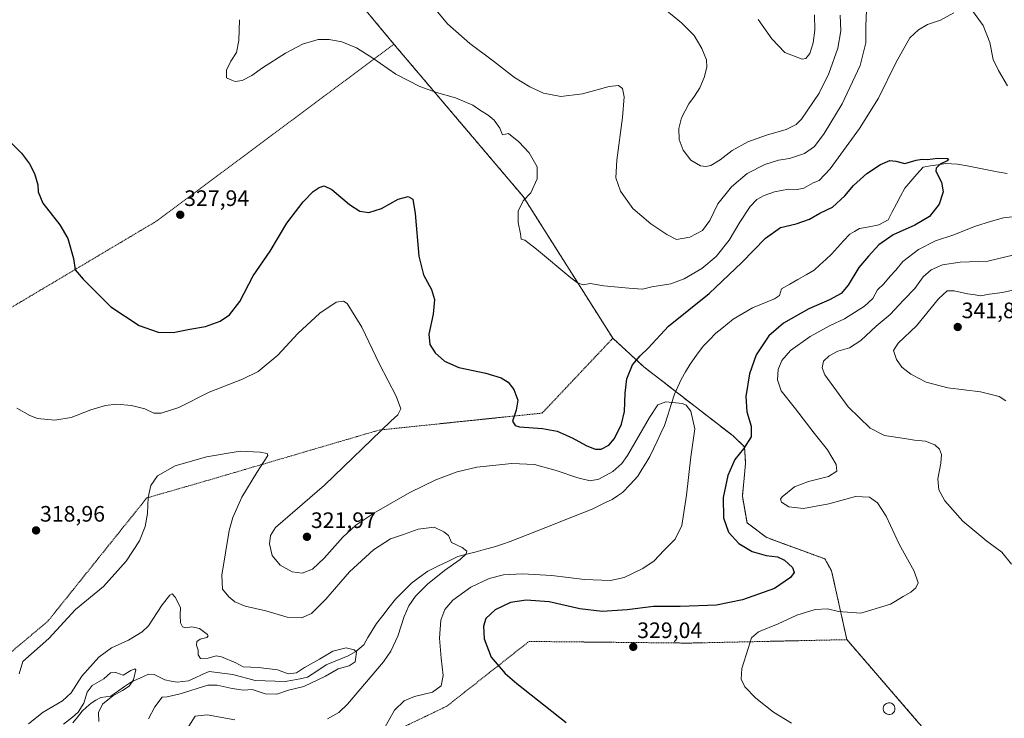
# Model space of a CAD drawing. Units: metres. Extents: x 604728 to 608200, y 4682950 to 4685316.
# Drawn here: x 606015 to 606456, y 4684110 to 4684423 of the extents above; entities that cross this region are included whole.
import ezdxf
from ezdxf.enums import TextEntityAlignment as Align

# ---------------------------------------------------------------- set-up
doc = ezdxf.new("R2010")
doc.units = ezdxf.units.M
doc.header["$MEASUREMENT"] = 0
doc.linetypes.add('TRAZOS', pattern=[0.75, 0.5, -0.25])
for name, color, linetype, lineweight in [('Arbolado forestal CxS', 92, 'Continuous', 0), ('Carátula', 7, 'Continuous', 5), ('Corriente natural lineal', 142, 'Continuous', 13), ('Curva de nivel maestra', 36, 'Continuous', 30), ('Curva de nivel normal', 36, 'Continuous', 0), ('Depósito de agua', 142, 'Continuous', 0), ('Depósito de agua Cxs', 142, 'Continuous', 0), ('Layer 0', 7, 'Continuous', 0), ('Núcleo urbano CxS', 19, 'Continuous', 0), ('Punto de cota en terreno', 7, 'Continuous', 0), ('Rótulo de punto de cota en terreno', 19, 'Continuous', 0), ('Valla', 19, 'TRAZOS', 0)]:
    doc.layers.add(name, color=color, linetype=linetype, lineweight=lineweight)
doc.styles.add('Arial', font='txt', dxfattribs={"height": 0.2})

# ---------------------------------------------------------------- blocks, each defined once
blk = doc.blocks.new('*U169')
at = {"layer": 'Curva de nivel normal', "color": 36, "linetype": 'Continuous', "lineweight": 0}
for points in [[(606459.43, 4684179.36, 335), (606455.04, 4684184.7, 335), (606448.27, 4684189.62, 335), (606437.56, 4684198.5, 335), (606429.54, 4684207.62, 335), (606426.74, 4684212.66, 335), (606426.27, 4684217.47, 335), (606427.64, 4684224.56, 335), (606427.96, 4684228.51, 335), (606427.16, 4684230.86, 335), (606424.96, 4684232.82, 335), (606420.84, 4684234.38, 335), (606415.81, 4684234.9, 335), (606411.47, 4684235.64, 335), (606402.47, 4684236.9, 335), (606396.05, 4684240.3, 335), (606386.12, 4684249.74, 335), (606375.68, 4684264.22, 335), (606374.52, 4684267.25, 335), (606375.13, 4684270.32, 335), (606377.69, 4684272.7, 335), (606381.53, 4684274.72, 335), (606386.81, 4684276.32, 335), (606391.81, 4684279.5, 335), (606398.76, 4684285.98, 335), (606404.94, 4684291.24, 335), (606410.96, 4684297.65, 335), (606416.06, 4684302.91, 335), (606419.78, 4684308.1, 335), (606423.41, 4684311.22, 335), (606428.44, 4684313.47, 335), (606436.3, 4684314.7, 335), (606448.81, 4684315.12, 335), (606472.43, 4684320.77, 335)], [(606394.86, 4684438.39, 335), (606394.06, 4684420.59, 335), (606393.99, 4684412.89, 335), (606391.55, 4684402.86, 335), (606383.48, 4684385.67, 335), (606375.42, 4684372.27, 335), (606371.04, 4684366.51, 335), (606366.49, 4684363.38, 335), (606359.88, 4684361.18, 335), (606354.86, 4684360.4, 335), (606348.74, 4684358.4, 335), (606340.93, 4684354.35, 335), (606333.83, 4684348.36, 335), (606327.72, 4684340.78, 335), (606324.11, 4684333.36, 335), (606320.86, 4684328.82, 335), (606315.12, 4684325.87, 335), (606309.22, 4684324.83, 335), (606304.83, 4684327.04, 335), (606297.67, 4684331.77, 335), (606289.62, 4684338.73, 335), (606284.06, 4684346.47, 335), (606282.04, 4684352.38, 335), (606282.41, 4684360.34, 335), (606284.92, 4684379.44, 335), (606285.64, 4684388.79, 335), (606284.98, 4684392.43, 335), (606283.15, 4684393.87, 335), (606278.96, 4684393.32, 335), (606267.1, 4684390.15, 335), (606257.29, 4684388.91, 335), (606249.52, 4684390.41, 335), (606243.37, 4684393.18, 335), (606236.58, 4684397.45, 335), (606227.16, 4684404.7, 335), (606216.49, 4684412.69, 335), (606206.58, 4684421.55, 335), (606199.24, 4684430.29, 335)]]:
    blk.add_polyline3d(points, dxfattribs=at)
blk = doc.blocks.new('*U173')
at = {"layer": 'Curva de nivel normal', "color": 36, "linetype": 'Continuous', "lineweight": 0}
blk.add_polyline3d([(606371.09, 4684425.44, 345), (606371.23, 4684418.7, 345), (606370.38, 4684412.92, 345), (606368.94, 4684408.24, 345), (606367.13, 4684405.92, 345), (606365.46, 4684405.57, 345), (606357.81, 4684408.68, 345), (606351.86, 4684414.72, 345), (606345.83, 4684423.39, 345)], dxfattribs=at)
blk = doc.blocks.new('*U174')
at = {"layer": 'Curva de nivel normal', "color": 36, "linetype": 'Continuous', "lineweight": 0}
blk.add_polyline3d([(606050.25, 4684108.77, 305), (606050.09, 4684112.84, 305), (606051.77, 4684116.54, 305), (606056.41, 4684120.27, 305), (606060.86, 4684122.65, 305), (606063.79, 4684124.65, 305), (606065.7, 4684127.41, 305), (606066.81, 4684131.92, 305), (606066.38, 4684132.44, 305), (606064.52, 4684131.68, 305), (606061.12, 4684129.49, 305), (606057.86, 4684130.68, 305), (606055.46, 4684130.54, 305), (606052.4, 4684127.93, 305), (606047.26, 4684124.87, 305), (606044.92, 4684121.98, 305), (606043.53, 4684116.98, 305), (606040.96, 4684112.98, 305), (606038.4, 4684110.65, 305), (606034.3, 4684107.64, 305)], dxfattribs=at)
blk = doc.blocks.new('*U175')
at = {"layer": 'Curva de nivel normal', "color": 36, "linetype": 'Continuous', "lineweight": 0}
for points in [[(606456.84, 4684252.53, 340), (606453.91, 4684254.42, 340), (606445.46, 4684256.57, 340), (606430.81, 4684258.35, 340), (606421.17, 4684260.89, 340), (606414.17, 4684264.47, 340), (606410.22, 4684267.59, 340), (606407.8, 4684270.96, 340), (606406.5, 4684275.05, 340), (606408.5, 4684278.31, 340), (606416.82, 4684286.12, 340), (606426.7, 4684298.22, 340), (606430.48, 4684301.8, 340), (606433.6, 4684301.78, 340), (606439.66, 4684300.43, 340), (606443.04, 4684299.99, 340), (606445.47, 4684299.6, 340), (606449.51, 4684300.3, 340), (606455.31, 4684301.11, 340), (606462.71, 4684302.74, 340)], [(606382.63, 4684425.41, 340), (606382.83, 4684418.36, 340), (606381.45, 4684410.52, 340), (606377.51, 4684399.18, 340), (606373.17, 4684390.36, 340), (606365.19, 4684378.76, 340), (606362.86, 4684376.4, 340), (606358.35, 4684374.05, 340), (606349.47, 4684371.62, 340), (606341.23, 4684368.64, 340), (606334.16, 4684364.7, 340), (606328.78, 4684360.52, 340), (606324.61, 4684357.96, 340), (606322.29, 4684357.48, 340), (606319.9, 4684357.89, 340), (606315.66, 4684360.37, 340), (606312.19, 4684364.8, 340), (606310.44, 4684369.7, 340), (606310.16, 4684374.51, 340), (606311.48, 4684379.34, 340), (606314.69, 4684385.67, 340), (606317.21, 4684389, 340), (606319.6, 4684392.76, 340), (606321.55, 4684397.36, 340), (606322.74, 4684402.09, 340), (606322.63, 4684405.29, 340), (606320.6, 4684410.49, 340), (606317.06, 4684416.25, 340), (606311.43, 4684421.89, 340), (606300.75, 4684430.66, 340)]]:
    blk.add_polyline3d(points, dxfattribs=at)
blk = doc.blocks.new('*U176')
at = {"layer": 'Curva de nivel normal', "color": 36, "linetype": 'Continuous', "lineweight": 0}
for points in [[(606113.18, 4684423.34, 330), (606112.92, 4684414, 330), (606111.83, 4684408.67, 330), (606109.3, 4684404.67, 330), (606107.45, 4684400.67, 330), (606107.45, 4684397.34, 330), (606109.12, 4684396.47, 330), (606111.29, 4684395.7, 330), (606114.45, 4684396.08, 330), (606118.72, 4684398.26, 330), (606123.51, 4684401.71, 330), (606133.88, 4684408.36, 330), (606141.45, 4684412.3, 330), (606148.45, 4684414.4, 330), (606153.45, 4684414.52, 330), (606159.2, 4684413.36, 330), (606165.65, 4684410.79, 330), (606173.09, 4684406.06, 330), (606183.28, 4684398.96, 330), (606194.11, 4684393.46, 330), (606201.63, 4684390.64, 330), (606210.12, 4684388.32, 330), (606217.87, 4684385, 330), (606221.32, 4684382.65, 330), (606224.7, 4684380.59, 330), (606227.36, 4684378.32, 330), (606229.96, 4684374.66, 330), (606231.16, 4684371.65, 330), (606233.91, 4684372.26, 330), (606238.55, 4684368.65, 330), (606243.11, 4684363.71, 330), (606246.64, 4684357.42, 330), (606246.65, 4684352.05, 330), (606243.86, 4684345.67, 330), (606240.41, 4684342.13, 330), (606238.26, 4684337.51, 330), (606238.18, 4684332.46, 330), (606239.27, 4684327.34, 330), (606239.55, 4684325, 330), (606241.13, 4684324.46, 330), (606246.46, 4684320.47, 330), (606261.8, 4684307.57, 330), (606264.81, 4684305.33, 330), (606267.29, 4684304.56, 330), (606270.43, 4684305.1, 330), (606276.62, 4684304.03, 330), (606287.8, 4684302.95, 330), (606293.95, 4684302.58, 330), (606298.08, 4684303.61, 330), (606306.67, 4684304.92, 330), (606312.54, 4684307.25, 330), (606320.53, 4684311.84, 330), (606326.96, 4684317.17, 330), (606332.79, 4684324.5, 330), (606337.53, 4684332.63, 330), (606342.24, 4684339.67, 330), (606345.21, 4684342.67, 330), (606348.48, 4684344.59, 330), (606353.16, 4684346.17, 330), (606359.44, 4684347.31, 330), (606363.34, 4684347.2, 330), (606366.32, 4684347.88, 330), (606370.5, 4684350.2, 330), (606373.18, 4684351.33, 330), (606378.07, 4684356.47, 330), (606391.23, 4684374.56, 330), (606399.72, 4684388.22, 330), (606407.63, 4684404.3, 330), (606413.74, 4684415.16, 330), (606417.73, 4684418.8, 330), (606421.68, 4684421.21, 330), (606427.6, 4684423.14, 330), (606433.5, 4684426.34, 330)], [(606441.83, 4684427.34, 330), (606446.7, 4684420.8, 330), (606449.64, 4684413.15, 330), (606451.13, 4684405.48, 330), (606453.48, 4684400.63, 330), (606457.64, 4684393.65, 330)], [(606464.73, 4684335.61, 330), (606455.84, 4684334.5, 330), (606450.38, 4684333.06, 330), (606442.81, 4684330.64, 330), (606433.47, 4684326.86, 330), (606425.26, 4684324.15, 330), (606417.7, 4684320.3, 330), (606410.61, 4684315, 330), (606407.53, 4684311, 330), (606405.04, 4684308.34, 330), (606402.07, 4684305, 330), (606399.26, 4684302.21, 330), (606397.13, 4684298.38, 330), (606393.47, 4684294.91, 330), (606384.47, 4684289.25, 330), (606378.14, 4684286.27, 330), (606369.14, 4684281.34, 330), (606360.3, 4684275.02, 330), (606356.34, 4684270.63, 330), (606354.77, 4684266.5, 330), (606354.41, 4684261.84, 330), (606356.14, 4684256.96, 330), (606362.52, 4684248.86, 330), (606370.84, 4684238.03, 330), (606376.95, 4684230.47, 330), (606380.72, 4684223.91, 330), (606381.02, 4684220.94, 330), (606377.26, 4684218.65, 330), (606368.32, 4684216.39, 330), (606362.15, 4684213.93, 330), (606356.49, 4684209.42, 330), (606355.75, 4684208.41, 330), (606356.2, 4684207.08, 330), (606359.57, 4684205.02, 330), (606366.14, 4684204.26, 330), (606377.44, 4684206.26, 330), (606389.5, 4684209.55, 330), (606395.68, 4684209.3, 330), (606399.24, 4684206.82, 330), (606403.2, 4684200.82, 330), (606409.02, 4684188.21, 330), (606415.68, 4684176.09, 330), (606417.46, 4684170.96, 330), (606416.5, 4684168.66, 330), (606414.2, 4684166.73, 330), (606410.78, 4684164.75, 330), (606405.07, 4684161.33, 330), (606391.8, 4684157.31, 330), (606381.83, 4684158.14, 330), (606376.86, 4684159.24, 330), (606371.35, 4684159.01, 330), (606363.2, 4684156.42, 330), (606354.69, 4684152.49, 330), (606345.99, 4684148.94, 330), (606342.76, 4684146.32, 330), (606341.31, 4684141.43, 330), (606338.53, 4684132.59, 330), (606338.18, 4684127.7, 330), (606339.84, 4684124.35, 330), (606344.7, 4684119.18, 330), (606352.61, 4684113.02, 330), (606360.81, 4684108, 330)]]:
    blk.add_polyline3d(points, dxfattribs=at)
blk = doc.blocks.new('*U181')
at = {"layer": 'Curva de nivel maestra', "color": 36, "linetype": 'Continuous', "lineweight": 30}
blk.add_polyline3d([(606010.54, 4684368.48, 325), (606015.49, 4684363.44, 325), (606019.1, 4684358.78, 325), (606021.36, 4684354.34, 325), (606022.77, 4684349.28, 325), (606022.92, 4684346.11, 325), (606025.04, 4684341.14, 325), (606032.74, 4684331.44, 325), (606036.34, 4684325.26, 325), (606038.86, 4684316.25, 325), (606039.52, 4684311.22, 325), (606043.22, 4684307.06, 325), (606055.51, 4684294.66, 325), (606068.22, 4684286.28, 325), (606076.79, 4684283.32, 325), (606083.45, 4684283.09, 325), (606090.91, 4684284.64, 325), (606097.95, 4684285.81, 325), (606104.51, 4684288.2, 325), (606108.83, 4684291.09, 325), (606113.38, 4684297.06, 325), (606119.45, 4684308.54, 325), (606126.99, 4684319.62, 325), (606134.51, 4684332.06, 325), (606141.84, 4684341.67, 325), (606146.33, 4684346.27, 325), (606149.03, 4684348.14, 325), (606151.15, 4684348.86, 325), (606154.65, 4684347.26, 325), (606162.51, 4684340.49, 325), (606167.18, 4684337.44, 325), (606171.21, 4684336.85, 325), (606176.98, 4684338.7, 325), (606184.35, 4684342.93, 325), (606188.8, 4684344.13, 325), (606190.89, 4684342.82, 325), (606191.95, 4684336.5, 325), (606193.7, 4684317.34, 325), (606195.73, 4684309.04, 325), (606199.34, 4684302.4, 325), (606200.71, 4684297.91, 325), (606200.1, 4684291.3, 325), (606198.17, 4684282.37, 325), (606198.55, 4684277.75, 325), (606200.98, 4684274.06, 325), (606205.17, 4684270.25, 325), (606211.65, 4684267.4, 325), (606223.66, 4684264.88, 325), (606230.58, 4684262.88, 325), (606233.72, 4684260.94, 325), (606236.28, 4684257.59, 325), (606237.99, 4684252.87, 325), (606237.35, 4684248.33, 325), (606235.62, 4684243.33, 325), (606236.81, 4684241.43, 325), (606238.85, 4684240.91, 325), (606249.1, 4684240.1, 325), (606255.6, 4684238.88, 325), (606262.36, 4684235.89, 325), (606268.68, 4684232.48, 325), (606272.78, 4684230.86, 325), (606275.46, 4684230.9, 325), (606278.77, 4684232.58, 325), (606281.35, 4684235.64, 325), (606284.57, 4684241.99, 325), (606285.8, 4684247.66, 325), (606286.11, 4684255.92, 325), (606286.98, 4684262.43, 325), (606289.39, 4684268.6, 325), (606292.9, 4684272.71, 325), (606296.54, 4684276.15, 325), (606305.57, 4684286, 325), (606323.8, 4684300.68, 325), (606338.45, 4684314.5, 325), (606349.14, 4684325.46, 325), (606355.78, 4684330.16, 325), (606362.81, 4684331.89, 325), (606368.81, 4684333.93, 325), (606373.47, 4684336.54, 325), (606379.16, 4684339.34, 325), (606384.7, 4684344.34, 325), (606388.59, 4684349, 325), (606394.48, 4684354.38, 325), (606400.69, 4684358.49, 325), (606404.81, 4684360.18, 325), (606407.47, 4684359.92, 325), (606411.49, 4684358.91, 325), (606416.58, 4684360.35, 325), (606419.34, 4684360.82, 325), (606421.68, 4684360.65, 325), (606426.18, 4684361.32, 325), (606430.64, 4684361.07, 325), (606431.16, 4684360.78, 325), (606430.56, 4684360.07, 325), (606427.33, 4684358.64, 325), (606425.58, 4684356.72, 325), (606425.46, 4684355.38, 325), (606427.94, 4684350.48, 325), (606428.7, 4684346.24, 325), (606426.93, 4684340.67, 325), (606422.68, 4684335.12, 325), (606416.1, 4684331.18, 325), (606406.26, 4684326.88, 325), (606399.93, 4684322.39, 325), (606395.26, 4684317.28, 325), (606390.87, 4684312.32, 325), (606386.12, 4684304.4, 325), (606382.96, 4684300.61, 325), (606377.72, 4684297.82, 325), (606368.47, 4684293.76, 325), (606357.21, 4684287.3, 325), (606350.52, 4684281.66, 325), (606344.88, 4684273.13, 325), (606341.95, 4684264.64, 325), (606340.2, 4684254.39, 325), (606340.66, 4684247.51, 325), (606342.65, 4684241.13, 325), (606342.63, 4684236.31, 325), (606339.28, 4684231.01, 325), (606335.32, 4684226.2, 325), (606332.17, 4684219.03, 325), (606330.04, 4684209.23, 325), (606330.28, 4684200.13, 325), (606332.49, 4684193.68, 325), (606337.11, 4684188.62, 325), (606343.15, 4684184.96, 325), (606349.35, 4684183.19, 325), (606354.48, 4684182.51, 325), (606357.58, 4684181.15, 325), (606361.11, 4684177.8, 325), (606361.9, 4684175.63, 325), (606360.3, 4684173.3, 325), (606353.14, 4684168.39, 325), (606338.81, 4684163.27, 325), (606327.14, 4684160.93, 325), (606310.8, 4684160.37, 325), (606298.8, 4684160.26, 325), (606287.13, 4684158.82, 325), (606275.8, 4684158.11, 325), (606265.8, 4684159.25, 325), (606252.13, 4684162.37, 325), (606241.8, 4684163.14, 325), (606234.8, 4684162.04, 325), (606227.81, 4684158.76, 325), (606223.74, 4684154.91, 325), (606222.64, 4684151.48, 325), (606222.95, 4684145.8, 325), (606226.1, 4684137.64, 325), (606232.42, 4684130.27, 325), (606237.53, 4684125.79, 325), (606259.78, 4684108.32, 325)], dxfattribs=at)
blk = doc.blocks.new('5PATER')
at = {"layer": 'Carátula', "linetype": 'Continuous', "lineweight": 5}
h = blk.add_hatch(color=250, dxfattribs=at)
edge = h.paths.add_edge_path()
edge.add_ellipse((0, 0.01), major_axis=(-1.33, -1.34), ratio=0.999422, start_angle=0, end_angle=360)

msp = doc.modelspace()

# ---------------------------------------------------------------- linework, layer by layer
at = {"layer": 'Arbolado forestal CxS', "color": 92, "linetype": 'Continuous', "lineweight": 0}
for points in [[(606457.73, 4684071.19, 329.45), (606455.24, 4684066.56, 329.33), (606455.24, 4684066.56, 329.33), (606416.83, 4684109.26, 332.82), (606385.55, 4684145.46, 332.47), (606378.73, 4684176.25, 327.17), (606375.71, 4684181.65, 326.6), (606365.95, 4684185.24, 326.1), (606357.12, 4684188.48, 326.39), (606349.36, 4684191.33, 326.95), (606340.79, 4684197.84, 328.24), (606338.72, 4684209.75, 329.07), (606340.15, 4684224.35, 327.59), (606339.67, 4684231.82, 326), (606334.59, 4684236.74, 324.09), (606294.59, 4684267.69, 322.5), (606280.62, 4684280.55, 327.52), (606240.46, 4684344.05, 330.18), (606182.51, 4684412.31, 331.26), (606095.99, 4684516.45, 334.14)], [(606455.24, 4684066.56, 329.33), (606416.83, 4684109.26, 332.82), (606385.55, 4684145.46, 332.47), (606378.73, 4684176.25, 327.17), (606375.71, 4684181.65, 326.6), (606365.95, 4684185.24, 326.1), (606357.12, 4684188.48, 326.39), (606349.36, 4684191.33, 326.95), (606340.79, 4684197.84, 328.24), (606338.72, 4684209.75, 329.07), (606340.15, 4684224.35, 327.59), (606339.67, 4684231.82, 326), (606334.59, 4684236.74, 324.09), (606294.59, 4684267.69, 322.5), (606280.62, 4684280.55, 327.52), (606240.46, 4684344.05, 330.18), (606182.51, 4684412.31, 331.26), (606095.99, 4684516.45, 334.14)]]:
    msp.add_polyline3d(points, dxfattribs=at)
at = {"layer": 'Corriente natural lineal', "color": 142, "linetype": 'Continuous', "lineweight": 13}
msp.add_polyline3d([(606457.42, 4684354.36, 326.35), (606452.96, 4684355.21, 326.23), (606448.49, 4684356.06, 325.93), (606444.03, 4684356.92, 325.59), (606439.56, 4684357.77, 325.37), (606435.1, 4684358.62, 325.28), (606432.48, 4684358.73, 325.19), (606429.86, 4684358.83, 325.02), (606426.48, 4684358.3, 324.69), (606423.1, 4684357.76, 324.51), (606419.72, 4684357.23, 324.52), (606416.99, 4684354.1, 324.31), (606414.26, 4684350.96, 324.16), (606411.53, 4684347.83, 323.76), (606409.67, 4684344.29, 323.7), (606407.8, 4684340.75, 323.56), (606405.94, 4684337.2, 323.38), (606404.07, 4684333.66, 323.28), (606399.89, 4684331.32, 323.18), (606395.53, 4684330.51, 322.96), (606391.16, 4684329.69, 322.92), (606388.99, 4684328.43, 322.92), (606386.82, 4684327.17, 322.93), (606384.11, 4684324.18, 322.76), (606381.4, 4684321.2, 322.69), (606378.69, 4684318.21, 322.6), (606376.09, 4684315.82, 322.53), (606373.49, 4684313.43, 322.45), (606370.89, 4684311.04, 322.37), (606367.24, 4684308.94, 322.27), (606363.59, 4684306.85, 322.17), (606359.94, 4684304.75, 322.08), (606356.29, 4684302.65, 322.02), (606355.42, 4684299.68, 321.98), (606353.11, 4684298.28, 321.98), (606349.81, 4684296.92, 321.93), (606346.52, 4684295.56, 321.87), (606343.22, 4684294.2, 321.84), (606338.93, 4684291.66, 321.77), (606334.63, 4684289.11, 321.72), (606332.03, 4684287, 321.69), (606329.43, 4684284.9, 321.66), (606326.83, 4684282.79, 321.63), (606323.99, 4684279.89, 321.64), (606321.15, 4684276.99, 321.61), (606318.19, 4684272.97, 321.58), (606315.23, 4684268.95, 321.55), (606313.28, 4684265.5, 321.55), (606311.32, 4684262.05, 321.49), (606309.78, 4684258.79, 321.16), (606308.23, 4684255.53, 320.43), (606306.76, 4684250.83, 319.65), (606305.28, 4684246.13, 319.12), (606303.81, 4684241.43, 318.9), (606302.15, 4684237.94, 318.67), (606300.5, 4684234.46, 318.57), (606298.84, 4684230.97, 318.42), (606297.18, 4684227.48, 318.2), (606295.39, 4684224.56, 318.19), (606293.61, 4684221.65, 318.14), (606291.82, 4684218.73, 317.99), (606288.43, 4684215.07, 317.95), (606285.04, 4684211.4, 317.85), (606282.72, 4684209.86, 317.81), (606280.4, 4684208.31, 317.71), (606277.37, 4684206.86, 317.62), (606274.35, 4684205.42, 317.51), (606271.32, 4684203.97, 317.38), (606267.17, 4684202.32, 317.25), (606263.02, 4684200.66, 317.09), (606258.86, 4684199.01, 316.93), (606254.71, 4684197.36, 316.83), (606250.56, 4684195.7, 316.7), (606246.41, 4684194.05, 316.55), (606242.25, 4684192.39, 316.4), (606238.1, 4684190.74, 316.18), (606234.6, 4684189.51, 315.99), (606231.1, 4684188.27, 315.82), (606227.6, 4684187.04, 315.67), (606223.48, 4684185.95, 315.45), (606219.35, 4684184.87, 315.23), (606215.23, 4684183.78, 315), (606211.1, 4684182.69, 314.89), (606206.61, 4684180.53, 314.74), (606202.12, 4684178.38, 314.45), (606197.63, 4684176.22, 314.34), (606194, 4684173.52, 314.1), (606190.36, 4684170.81, 313.98), (606187.97, 4684168.42, 313.84), (606185.58, 4684166.03, 313.74), (606183.19, 4684163.64, 313.68), (606180.33, 4684160, 313.55), (606177.47, 4684156.35, 313.4), (606174.61, 4684152.71, 313.17), (606172.73, 4684149.54, 312.4), (606170.85, 4684146.37, 311.65), (606168.97, 4684143.2, 311.03), (606165.36, 4684140.11, 309.82), (606162.01, 4684138.24, 309.42), (606158.7, 4684136.88, 309.12), (606155.4, 4684135.51, 308.88), (606152.09, 4684134.15, 308.51), (606147.95, 4684131.37, 308.5), (606143.81, 4684128.58, 308.06), (606140.45, 4684127.97, 308.09), (606137.09, 4684127.37, 308.52), (606133.73, 4684126.76, 308.41), (606129.26, 4684126.91, 308.05), (606124.78, 4684127.07, 307.94), (606120.31, 4684127.22, 307.97), (606116.95, 4684128.09, 307.67), (606113.59, 4684128.97, 307.42), (606110.23, 4684129.84, 307.18), (606106.72, 4684130.28, 306.84), (606103.21, 4684130.73, 307.33), (606099.7, 4684131.17, 307.36), (606096.57, 4684129.77, 306.95), (606093.44, 4684128.36, 306.5), (606090.31, 4684126.96, 307.11), (606087.83, 4684126.69, 306.71), (606085.34, 4684126.41, 306.21), (606082.59, 4684126.91, 305.83), (606079.83, 4684127.4, 305.76), (606077.44, 4684128.61, 305.66), (606075.05, 4684129.81, 305.67), (606072.43, 4684129.96, 305.85), (606068.61, 4684128.24, 305.48), (606064.79, 4684126.52, 305.11), (606061.7, 4684124.4, 304.8), (606058.62, 4684122.28, 305.28), (606055.53, 4684120.16, 305.79), (606051.01, 4684119.6, 304.33), (606048.86, 4684118.32, 304.29), (606046.71, 4684117.04, 304.24), (606044.71, 4684115.23, 304.59), (606042.7, 4684113.42, 304.57), (606040.62, 4684110.77, 304.54), (606038.53, 4684108.12, 304.2)], dxfattribs=at)
at = {"layer": 'Curva de nivel normal', "color": 36, "linetype": 'Continuous', "lineweight": 0}
for points in [[(606013.45, 4684249.14, 320), (606019.26, 4684245.98, 320), (606022.62, 4684244.52, 320), (606030.42, 4684243.86, 320), (606037.71, 4684245.07, 320), (606046.66, 4684248.48, 320), (606053.12, 4684250.46, 320), (606058.16, 4684250.99, 320), (606064.87, 4684250.45, 320), (606070.79, 4684248.84, 320), (606074.79, 4684247.02, 320), (606078.12, 4684246.9, 320), (606086.1, 4684249.47, 320), (606099.7, 4684256.32, 320), (606114.66, 4684262.17, 320), (606121.67, 4684265.7, 320), (606130.49, 4684272.99, 320), (606139.44, 4684282.66, 320), (606149.32, 4684291.76, 320), (606156.59, 4684296.65, 320), (606159.9, 4684297.22, 320), (606161.58, 4684296.08, 320), (606168.07, 4684285.57, 320), (606175.99, 4684268.99, 320), (606183.5, 4684254.66, 320), (606185.57, 4684248.96, 320), (606184.19, 4684246.29, 320), (606181.16, 4684243.37, 320), (606151.3, 4684214.66, 320), (606129.46, 4684195.8, 320), (606127.2, 4684192.21, 320), (606126.7, 4684188.37, 320), (606127.94, 4684183.25, 320), (606131.52, 4684178.77, 320), (606136.8, 4684175.91, 320), (606141.32, 4684175.19, 320), (606145.94, 4684177, 320), (606151.26, 4684181.99, 320), (606159.6, 4684191.34, 320), (606165.36, 4684196.78, 320), (606173.5, 4684202.22, 320), (606189.63, 4684211.48, 320), (606201.25, 4684217.13, 320), (606210.78, 4684220.72, 320), (606219.59, 4684222.7, 320), (606235.33, 4684224.43, 320), (606245.51, 4684223.9, 320), (606255.26, 4684221.29, 320), (606264.94, 4684217.95, 320), (606270.54, 4684216.67, 320), (606274.34, 4684217.34, 320), (606280.62, 4684220.81, 320), (606284.6, 4684224.4, 320), (606287.16, 4684228.03, 320), (606297.01, 4684244.99, 320), (606300.79, 4684250.64, 320), (606304.39, 4684252.06, 320), (606311.86, 4684251.28, 320), (606313.56, 4684250.5, 320), (606315.62, 4684247.82, 320), (606317.44, 4684239.99, 320), (606315.6, 4684227.45, 320), (606313.7, 4684210.2, 320), (606311.5, 4684196.69, 320), (606308.52, 4684190.51, 320), (606303.46, 4684185.41, 320), (606299.13, 4684180.72, 320), (606294.01, 4684177.28, 320), (606285.64, 4684173.35, 320), (606279.56, 4684171.95, 320), (606267.98, 4684172.36, 320), (606253.26, 4684174.22, 320), (606240.11, 4684175.03, 320), (606231.55, 4684174.44, 320), (606225.14, 4684172.8, 320), (606216.99, 4684169.01, 320), (606208.88, 4684163.2, 320), (606205.28, 4684158.93, 320), (606203.55, 4684154.13, 320), (606202.92, 4684146.11, 320), (606203.62, 4684137.15, 320), (606204.63, 4684129.38, 320), (606203.72, 4684124.83, 320), (606199.84, 4684121.92, 320), (606191.68, 4684120, 320), (606187.02, 4684118.06, 320), (606182.73, 4684113.86, 320), (606177.83, 4684105, 320)], [(606014.44, 4684130.19, 315), (606016.16, 4684135.7, 315), (606027.78, 4684145.95, 315), (606039.73, 4684159, 315), (606052.24, 4684169.28, 315), (606062.4, 4684180.58, 315), (606068.45, 4684189.8, 315), (606070.95, 4684196.12, 315), (606071.95, 4684202.07, 315), (606072.32, 4684209.2, 315), (606073.51, 4684214.62, 315), (606076.54, 4684218.82, 315), (606084.38, 4684223.33, 315), (606098.42, 4684227.44, 315), (606113.61, 4684229.96, 315), (606122.58, 4684229.45, 315), (606125.72, 4684228.91, 315), (606125.98, 4684227.96, 315), (606121.07, 4684220.38, 315), (606114.23, 4684209.28, 315), (606110.28, 4684200.28, 315), (606108.61, 4684194.41, 315), (606105.38, 4684174.4, 315), (606105.62, 4684168.16, 315), (606108.49, 4684164.69, 315), (606111.15, 4684162.35, 315), (606115.86, 4684160.42, 315), (606125.1, 4684158.41, 315), (606134.63, 4684155.52, 315), (606140.98, 4684155.18, 315), (606145.49, 4684157.25, 315), (606152.01, 4684163.56, 315), (606162.52, 4684175.88, 315), (606173.38, 4684185.77, 315), (606180.9, 4684190.69, 315), (606186.84, 4684192.58, 315), (606193.39, 4684195, 315), (606200.46, 4684195.93, 315), (606204.82, 4684193.72, 315), (606206.88, 4684192.16, 315), (606208.28, 4684189.01, 315), (606213.04, 4684186.71, 315), (606215.12, 4684185.08, 315), (606214.84, 4684183.85, 315), (606212.13, 4684181.4, 315), (606205.13, 4684176.5, 315), (606197.57, 4684170.34, 315), (606192.19, 4684164.9, 315), (606189.19, 4684160.68, 315), (606187.12, 4684155.79, 315), (606184.27, 4684146.99, 315), (606181.16, 4684140.34, 315), (606177.86, 4684135.54, 315), (606161.65, 4684116.47, 315), (606157.79, 4684112.81, 315), (606152.66, 4684109.93, 315)], [(606018.63, 4684107.74, 310), (606025.26, 4684112.94, 310), (606033.9, 4684117.98, 310), (606037.73, 4684121.65, 310), (606042.63, 4684129.02, 310), (606050.24, 4684137.63, 310), (606055.79, 4684141.74, 310), (606063.46, 4684145.16, 310), (606069.6, 4684148.96, 310), (606072.44, 4684151.63, 310), (606078.6, 4684161.12, 310), (606081.96, 4684165.41, 310), (606083.12, 4684165.99, 310), (606084.36, 4684164.48, 310), (606086.8, 4684159.8, 310), (606086.63, 4684156.41, 310), (606086.85, 4684153.06, 310), (606087.66, 4684151.24, 310), (606089.2, 4684150.73, 310), (606091.92, 4684151.18, 310), (606095.35, 4684150.46, 310), (606098.88, 4684147.76, 310), (606099.27, 4684147.13, 310), (606098.56, 4684146.44, 310), (606095.61, 4684145.71, 310), (606094.17, 4684144.6, 310), (606093.95, 4684143.01, 310), (606094.69, 4684140.74, 310), (606094.71, 4684138.66, 310), (606095.74, 4684137.08, 310), (606099.13, 4684137.14, 310), (606102.79, 4684138.18, 310), (606105.25, 4684137.69, 310), (606111.54, 4684135.07, 310), (606114.83, 4684133.24, 310), (606121.71, 4684133, 310), (606130.27, 4684131.99, 310), (606135.12, 4684130.15, 310), (606138.83, 4684130.64, 310), (606142.36, 4684132.94, 310), (606149.08, 4684136.65, 310), (606155.09, 4684140.26, 310), (606161.1, 4684141.76, 310), (606164.72, 4684140.97, 310), (606165.78, 4684139.92, 310), (606165.09, 4684135.45, 310), (606162.44, 4684133.68, 310), (606157.45, 4684132.42, 310), (606151.79, 4684129.14, 310), (606142.12, 4684124.52, 310), (606135.24, 4684122.88, 310), (606129.93, 4684121.08, 310), (606124.74, 4684121.15, 310), (606118.91, 4684123.1, 310), (606115.03, 4684122.85, 310), (606110.01, 4684123.53, 310), (606103.24, 4684125.09, 310), (606099.03, 4684125.13, 310), (606086.68, 4684121.14, 310), (606080.8, 4684119.9, 310), (606078.6, 4684119.62, 310), (606075.25, 4684115.31, 310), (606072.38, 4684110.04, 310)], [(606111.09, 4684109.49, 315), (606098.74, 4684111.75, 315), (606093.34, 4684111.2, 315), (606090.46, 4684106.66, 315)]]:
    msp.add_polyline3d(points, dxfattribs=at)
at = {"layer": 'Depósito de agua', "color": 142, "linetype": 'Continuous', "lineweight": 0}
msp.add_polyline3d([(606404.86, 4684111.92, 332.89), (606404.33, 4684111.9, 332.88), (606403.81, 4684111.99, 332.88), (606403.32, 4684112.17, 332.88), (606402.88, 4684112.45, 332.9), (606402.5, 4684112.81, 332.92), (606402.2, 4684113.24, 332.95), (606401.99, 4684113.72, 332.97), (606401.88, 4684114.24, 332.97), (606401.87, 4684114.76, 332.97), (606401.97, 4684115.28, 332.98), (606402.17, 4684115.76, 332.98), (606402.46, 4684116.2, 332.99), (606402.84, 4684116.57, 333), (606403.27, 4684116.85, 333.01), (606403.76, 4684117.05, 333.03), (606404.28, 4684117.14, 333.04), (606404.49, 4684117.15, 333.04), (606405.01, 4684117.1, 333.06), (606405.51, 4684116.94, 333.06), (606405.97, 4684116.69, 333.07), (606406.37, 4684116.36, 333.07), (606406.7, 4684115.94, 333.08), (606406.94, 4684115.48, 333.09), (606407.08, 4684114.97, 333.08), (606407.11, 4684114.45, 333.07), (606407.05, 4684113.93, 333.04), (606406.88, 4684113.43, 333.01), (606406.61, 4684112.98, 332.98), (606406.26, 4684112.59, 332.95), (606405.84, 4684112.27, 332.93), (606405.37, 4684112.05, 332.91), (606404.86, 4684111.92, 332.89)], dxfattribs=at)
at = {"layer": 'Depósito de agua Cxs', "color": 142, "linetype": 'Continuous', "lineweight": 0}
msp.add_polyline3d([(606404.86, 4684111.92, 332.89), (606404.33, 4684111.9, 332.88), (606403.81, 4684111.99, 332.88), (606403.32, 4684112.17, 332.88), (606402.88, 4684112.45, 332.9), (606402.5, 4684112.81, 332.92), (606402.2, 4684113.24, 332.95), (606401.99, 4684113.72, 332.97), (606401.88, 4684114.24, 332.97), (606401.87, 4684114.76, 332.97), (606401.97, 4684115.28, 332.98), (606402.17, 4684115.76, 332.98), (606402.46, 4684116.2, 332.99), (606402.84, 4684116.57, 333), (606403.27, 4684116.85, 333.01), (606403.76, 4684117.05, 333.03), (606404.28, 4684117.14, 333.04), (606404.49, 4684117.15, 333.04), (606405.01, 4684117.1, 333.06), (606405.51, 4684116.94, 333.06), (606405.97, 4684116.69, 333.07), (606406.37, 4684116.36, 333.07), (606406.7, 4684115.94, 333.08), (606406.94, 4684115.48, 333.09), (606407.08, 4684114.97, 333.08), (606407.11, 4684114.45, 333.07), (606407.05, 4684113.93, 333.04), (606406.88, 4684113.43, 333.01), (606406.61, 4684112.98, 332.98), (606406.26, 4684112.59, 332.95), (606405.84, 4684112.27, 332.93), (606405.37, 4684112.05, 332.91), (606404.86, 4684111.92, 332.89)], close=True, dxfattribs=at)
at = {"layer": 'Layer 0', "linetype": 'Continuous', "lineweight": 0}
for points in [[(606095.99, 4684516.45, 333.96), (606182.51, 4684412.31, 331.18), (606240.46, 4684344.05, 329.82), (606280.62, 4684280.55, 328.12), (606294.59, 4684267.69, 323.4), (606334.59, 4684236.74, 322.89), (606339.67, 4684231.82, 324.86), (606340.15, 4684224.35, 326.56), (606338.72, 4684209.75, 327.98), (606340.79, 4684197.84, 328.43), (606349.36, 4684191.33, 327.98), (606357.12, 4684188.48, 327.06), (606365.95, 4684185.24, 326.46), (606375.71, 4684181.65, 326.53), (606378.73, 4684176.25, 326.62), (606385.55, 4684145.46, 332.05), (606416.83, 4684109.26, 333.09)], [(606416.83, 4684109.26, 333.09), (606385.55, 4684145.46, 332.05), (606378.73, 4684176.25, 326.62), (606375.71, 4684181.65, 326.53), (606365.95, 4684185.24, 326.46), (606357.12, 4684188.48, 327.06), (606349.36, 4684191.33, 327.98), (606340.79, 4684197.84, 328.43), (606338.72, 4684209.75, 327.98), (606340.15, 4684224.35, 326.56), (606339.67, 4684231.82, 324.86), (606334.59, 4684236.74, 322.89), (606294.59, 4684267.69, 323.4), (606280.62, 4684280.55, 328.12), (606240.46, 4684344.05, 329.82), (606182.51, 4684412.31, 331.18), (606095.99, 4684516.45, 333.96)]]:
    msp.add_polyline3d(points, dxfattribs=at)
at = {"layer": 'Núcleo urbano CxS', "color": 19, "linetype": 'Continuous', "lineweight": 0}
for points in [[(606095.99, 4684516.45, 334.14), (606182.51, 4684412.31, 331.26), (606240.46, 4684344.05, 330.18), (606280.62, 4684280.55, 327.52), (606294.59, 4684267.69, 322.5), (606334.59, 4684236.74, 324.09), (606339.67, 4684231.82, 326), (606340.15, 4684224.35, 327.59), (606338.72, 4684209.75, 329.07), (606340.79, 4684197.84, 328.24), (606349.36, 4684191.33, 326.95), (606357.12, 4684188.48, 326.39), (606365.95, 4684185.24, 326.1), (606375.71, 4684181.65, 326.6), (606378.73, 4684176.25, 327.17), (606385.55, 4684145.46, 332.47), (606416.83, 4684109.26, 332.82)], [(606455.24, 4684066.56, 329.33), (606416.83, 4684109.26, 332.82), (606385.55, 4684145.46, 332.47), (606378.73, 4684176.25, 327.17), (606375.71, 4684181.65, 326.6), (606365.95, 4684185.24, 326.1), (606357.12, 4684188.48, 326.39), (606349.36, 4684191.33, 326.95), (606340.79, 4684197.84, 328.24), (606338.72, 4684209.75, 329.07), (606340.15, 4684224.35, 327.59), (606339.67, 4684231.82, 326), (606334.59, 4684236.74, 324.09), (606294.59, 4684267.69, 322.5), (606280.62, 4684280.55, 327.52), (606240.46, 4684344.05, 330.18), (606182.51, 4684412.31, 331.26), (606095.99, 4684516.45, 334.14)]]:
    msp.add_polyline3d(points, dxfattribs=at)
at = {"layer": 'Valla', "color": 19, "linetype": 'TRAZOS', "lineweight": 0}
for points in [[(606095.99, 4684516.45, 333.96), (606182.51, 4684412.31, 331.18)], [(606182.51, 4684412.31, 331.18), (606075.96, 4684332.99, 327.77), (605946.32, 4684255.93, 320.23), (605952.99, 4684206.16, 317.23)], [(606182.51, 4684412.31, 331.18), (606240.46, 4684344.05, 329.82), (606280.62, 4684280.55, 328.12)], [(606008.87, 4684138.22, 316.14), (606027.35, 4684153.74, 316.3), (606071.66, 4684208.97, 315), (606098.12, 4684216.58, 313.85), (606175.84, 4684239.4, 319.78), (606248.94, 4684247, 325.7), (606280.62, 4684280.55, 328.12)], [(606280.62, 4684280.55, 328.12), (606294.59, 4684267.69, 323.4), (606334.59, 4684236.74, 322.89), (606339.67, 4684231.82, 324.86), (606340.15, 4684224.35, 326.56), (606338.72, 4684209.75, 327.98), (606340.79, 4684197.84, 328.43), (606349.36, 4684191.33, 327.98), (606375.71, 4684181.65, 326.53), (606378.73, 4684176.25, 326.62), (606385.55, 4684145.46, 332.05)], [(606063.25, 4684035.86, 312.38), (606069.28, 4684042, 312.47), (606108.65, 4684082.85, 319.73), (606146.65, 4684088.46, 319.92), (606173, 4684099.68, 319.27), (606206.23, 4684115.66, 321.14), (606243.06, 4684144.66, 326.8), (606314.61, 4684143.92, 328.96), (606385.55, 4684145.46, 332.05)], [(606385.55, 4684145.46, 332.05), (606416.83, 4684109.26, 333.09)]]:
    msp.add_polyline3d(points, dxfattribs=at)

# ---------------------------------------------------------------- block references
at = {"layer": 'Curva de nivel maestra', "color": 36, "linetype": 'Continuous', "lineweight": 30}
msp.add_blockref('*U181', (0, 0), dxfattribs=at)
at = {"layer": 'Curva de nivel normal', "color": 36, "linetype": 'Continuous', "lineweight": 0}
for name in ['*U169', '*U175', '*U173', '*U176', '*U174']:
    msp.add_blockref(name, (0, 0), dxfattribs=at)
at = {"layer": 'Punto de cota en terreno', "linetype": 'Continuous', "lineweight": 0}
for p in [(606086.68, 4684335.89, 327.94), (606435.26, 4684285.59, 341.87), (606022.04, 4684194.41, 318.96), (606143.5, 4684191.55, 321.97), (606289.8, 4684142.22, 329.04)]:
    msp.add_blockref('5PATER', p, dxfattribs=at)

# ---------------------------------------------------------------- texts
at = {"layer": 'Rótulo de punto de cota en terreno', "color": 19, "linetype": 'Continuous', "lineweight": 0, "style": 'Arial'}
for s, p in [('327,94', (606088.44, 4684337.65)), ('341,87', (606437.02, 4684287.35)), ('318,96', (606023.8, 4684196.17)), ('321,97', (606145.26, 4684193.31)), ('329,04', (606291.56, 4684143.98))]:
    msp.add_text(s, height=7, dxfattribs=at).set_placement(p, align=Align.BOTTOM_LEFT)

doc.saveas('drawing.dxf')
